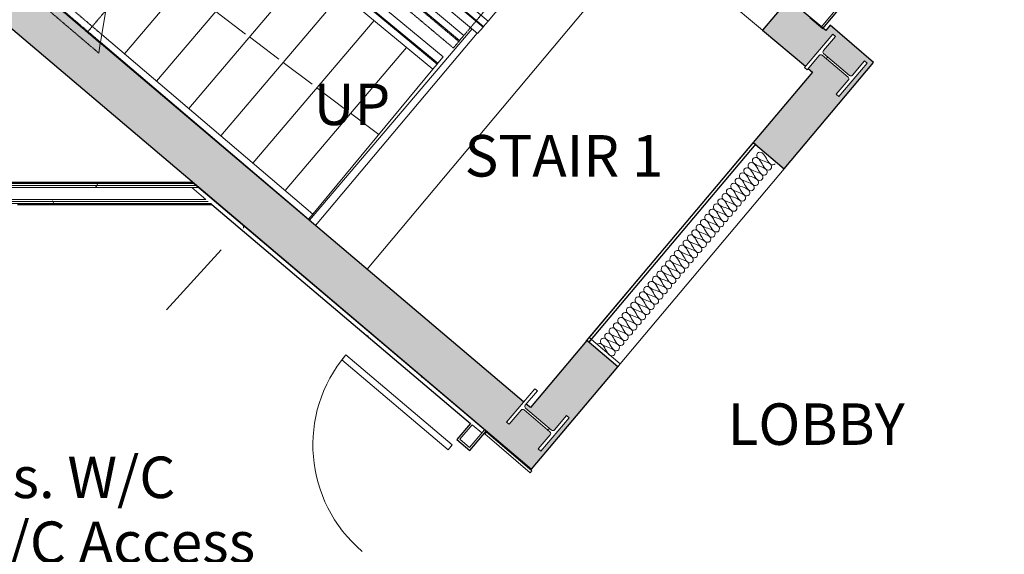
# Model space of a CAD drawing. Units: millimetres. Extents: x -18093 to 34743, y -24465 to 25886.
# Drawn here: x 57 to 5893, y -10433 to -7265 of the extents above; entities that cross this region are included whole.
import ezdxf

# ---------------------------------------------------------------- set-up
doc = ezdxf.new("R2010")
doc.units = ezdxf.units.MM
doc.linetypes.add('Overhead', pattern=[4, 2.5, -1.5])
for name, color, linetype, lineweight in [('A-DETL', 90, 'Continuous', 9), ('A-DETL-MEDM', 33, 'Continuous', 25), ('A-DETL-THIN', 151, 'Continuous', 9), ('A-DOOR', 31, 'Continuous', 9), ('A-FLOR', 192, 'Continuous', 9), ('A-FLOR-HRAL', 11, 'Continuous', 9), ('A-WALL', 113, 'Continuous', 9), ('A-WALL-PATT', 111, 'Continuous', 25), ('G-ANNO-TEXT', 231, 'Continuous', 9), ('I-WALL', 2, 'Continuous', 9), ('L-SITE-WALL', 31, 'Continuous', 9), ('S-COLS', 52, 'Continuous', 9), ('S-STRS', 31, 'Continuous', 9), ('S-STRS-ANNO', 31, 'Continuous', 9), ('S-STRS-MBND', 31, 'Overhead', 9), ('S-STRS-TEXT', 31, 'Continuous', 9)]:
    doc.layers.add(name, color=color, linetype=linetype, lineweight=lineweight)
doc.styles.add('Arial', font='arial.ttf', dxfattribs={"height": 245.883234})
pattern_1 = [(0, (0, 0), (812.8, 203.2), [33.528, -576.072, 33.528, -576.072, -3251.2]), (0, (0, 0), (812.8, 203.2), [-1219.2, 33.528, -1185.672, 33.528, -576.072, -1422.4]), (0, (0, 0), (812.8, 203.2), [-3048, 33.528, -372.872, 33.528, -982.472]), (120, (304.8, 101.6), (-582.3764, 602.3054), [33.528, -576.072, 33.528, -576.072, -3251.2]), (120, (304.8, 101.6), (-582.3764, 602.3054), [-1219.2, 33.528, -1185.672, 33.528, -576.072, -1422.4]), (120, (304.8, 101.6), (-582.3764, 602.3054), [-3048, 33.528, -372.872, 33.528, -982.472]), (240, (406.4, 508), (-230.4236, -805.5054), [33.528, -576.072, 33.528, -576.072, -3251.2]), (240, (406.4, 508), (-230.4236, -805.5054), [-1219.2, 33.528, -1185.672, 33.528, -576.072, -1422.4]), (240, (406.4, 508), (-230.4236, -805.5054), [-3048, 33.528, -372.872, 33.528, -982.472])]

# ---------------------------------------------------------------- blocks, each defined once
blk = doc.blocks.new('Walls 32 - Walls 32-524671-P 0_0 Ground Floor_1_')
at = {"layer": 'A-WALL-PATT', "lineweight": 9}
h = blk.add_hatch(color=256, dxfattribs=at)
h.paths.add_polyline_path([(4356.6, -14470.7), (4447.9, -14404.3), (6263.1, -12228.5), (6180.3, -12234.3), (6078.3, -12148.7), (5993.9, -12247.4), (5916, -12180.8), (5908.4, -12190.7), (5843.4, -12273.8), (5839.5, -12270.5), (4314.3, -14058.2), (2933.3, -12987.6), (4645.6, -10933.3), (4633.1, -10935.9), (4401, -10741.1), (4168.2, -11014.2), (4185.4, -11028.7), (3295.6, -12086.7), (3307, -12086.7), (3307, -12186.7), (3211.5, -12186.7), (2691.2, -12805.4), (2677.4, -12793.9), (2593.7, -12893.5), (2534.5, -12977), (2534.5, -13050.1), (2741.1, -13218.2), (2776.3, -13175), (4314.3, -14436)], flags=0)
h.paths.add_polyline_path([(7912, -10324), (9805.8, -8057.7), (9516.3, -7821.3), (9516.3, -7824.4), (9418.5, -7841.9), (9397.3, -7724), (8335.3, -6856.6), (8437.5, -6734.9), (8148, -6491.8), (8050.9, -6509), (8062.3, -6419.9), (6367, -8438.3), (6344.3, -8418.7), (6109.1, -8691.3), (6345.2, -8895), (6407.6, -8818.5), (6440.7, -8845.5), (7988.1, -7003.1), (9343.8, -8141.7), (7811.9, -9965.5), (7872.9, -10015.3), (7792, -10114.4), (7896.5, -10202.1)], flags=0)
h.paths.add_polyline_path([(3088.9, -9930.5), (3600.2, -9322.9), (3416.6, -9168.4), (3082.8, -9565), (3058.3, -9544.3), (3052.5, -9551.1), (3049.5, -9560.4), (3054, -9569), (3206.8, -9698.5), (3216, -9701.5), (3224.7, -9697), (3296, -9612.9), (3311.6, -9626.1), (3144.3, -9823.6), (3128.7, -9810.3), (3200, -9726.2), (3202.9, -9716.9), (3198.5, -9708.3), (3043.8, -9578.2), (3036.4, -9575.8), (3027.8, -9580.3), (2956.5, -9664.4), (2940.8, -9651.2), (3042.6, -9531), (-926.6, -6168), (-1261.1, -5211.5), (-335.2, -4078), (846, -4295.4), (3654.7, -6654.4), (3809, -6470.6), (1525, -4552.2), (1379.9, -3711.4), (946, -3786.3), (981.6, -3992.5), (983, -3993.7), (982.4, -3997.1), (983, -4000.7), (-458.5, -3740.3), (-458.7, -3742.4), (-460.1, -3742.2), (-662.8, -3988), (-618.3, -4024.3), (-1378.7, -4946.4), (-1423, -4909.9), (-1612.4, -5139.5), (-1132.7, -6511.2), (-1317.7, -6511.5), (-1317.7, -7340.2), (-879.8, -7340.2), (-879.3, -7105.6), (-607.6, -7333.2), (-331.9, -7032.1), (3021.3, -9873.2)], flags=0)
h.paths.add_polyline_path([(4587.5, -8149.8), (5116.5, -7521.4), (4858.8, -7300.1), (4833, -7330.6), (4816.7, -7316.9), (4815.1, -7318.8), (4738.5, -7254.6), (4740.1, -7252.6), (4613, -7145.9), (4458.7, -7329.7), (4713.2, -7543.4), (4874.9, -7352.6), (4890.6, -7365.8), (4819.3, -7450), (4816.3, -7459.2), (4820.7, -7467.9), (4973.6, -7597.4), (4982.8, -7600.3), (4991.5, -7595.9), (5062.8, -7511.7), (5078.4, -7525), (4911.1, -7722.4), (4895.5, -7709.2), (4966.8, -7625), (4969.7, -7615.8), (4965.3, -7607.1), (4810.6, -7477), (4803.2, -7474.7), (4794.6, -7479.1), (4728.9, -7556.6), (4754.8, -7578.4), (4403.9, -7995.3)], flags=0)
h.paths.add_polyline_path([(-696.1, -6830.5), (-871.2, -6830.5), (-871.2, -6810), (-760.9, -6810), (-751.9, -6806.2), (-748.2, -6797.3), (-748.9, -6595.1), (-751.9, -6588), (-760.9, -6584.3), (-871.2, -6584.3), (-871.2, -6563.8), (-612.4, -6563.8), (-612.4, -6584.3), (-722.7, -6584.3), (-731.7, -6588), (-735.4, -6597), (-734.6, -6799.1), (-731.7, -6806.2), (-722.7, -6810), (-612.4, -6810), (-612.4, -6830.5), (-641.9, -6830.5)], flags=0)
h.paths.add_polyline_path([(1227.4, -4441.1), (1182.5, -4186.2), (1202.7, -4182.6), (1221.8, -4291.2), (1228.4, -4299.8), (1238.7, -4301.2), (1436, -4265.4), (1442, -4261.6), (1444.1, -4252.1), (1424.9, -4143.5), (1445.1, -4139.9), (1490, -4394.8), (1469.9, -4398.3), (1450.7, -4289.7), (1444.1, -4281.2), (1433.8, -4279.8), (1236.5, -4315.6), (1230.5, -4319.4), (1228.4, -4328.9), (1247.6, -4437.5), (1228.4, -4440.9)], flags=0)
h.paths.add_polyline_path([(981.4, -4002.6), (973.8, -4001.2), (981.7, -4000.8)], flags=0)
at = {"layer": 'A-WALL', "lineweight": 25}
for p, q in [((3042.6, -9531), (-926.6, -6168)), ((-331.9, -7032.1), (3088.9, -9930.5)), ((4613, -7145.9), (4458.7, -7329.7)), ((4833, -7330.6), (4613, -7145.9)), ((4458.7, -7329.7), (4713.2, -7543.4)), ((4858.8, -7300.1), (4833, -7330.6)), ((5116.5, -7521.4), (4858.8, -7300.1)), ((4587.5, -8149.8), (5116.5, -7521.4)), ((4754.8, -7578.4), (4403.9, -7995.3)), ((4728.9, -7556.6), (4754.8, -7578.4)), ((4403.9, -7995.3), (4587.5, -8149.8)), ((3416.6, -9168.4), (3082.8, -9565)), ((3600.2, -9322.9), (3416.6, -9168.4)), ((3088.9, -9930.5), (3600.2, -9322.9)), ((3082.8, -9565), (3058.3, -9544.3))]:
    blk.add_line(p, q, dxfattribs=at)
at = {"layer": 'A-WALL'}
for p, q in [((4458.7, -7329.7), (3654.7, -6654.4)), ((3431.6, -9150.6), (4403.9, -7995.3)), ((4587.5, -8149.8), (3615.2, -9305.1)), ((3416.6, -9168.4), (3431.6, -9150.6)), ((3615.2, -9305.1), (3431.6, -9150.6)), ((3615.2, -9305.1), (3600.2, -9322.9))]:
    blk.add_line(p, q, dxfattribs=at)
blk = doc.blocks.new('UC-Universal Columns-Column - UC254x254x107-V22-P 0_0 Ground Floor_1_')
at = {"layer": 'S-COLS'}
h = blk.add_hatch(dxfattribs=at)
h.set_pattern_fill('FP_20', color=256, style=0, pattern_type=2)
h.set_pattern_definition([(355.274, (2585.27, 8605.74), (29.298, 354.391), []), (355.274, (2875.96, 8852.04), (29.298, 354.391), [])])
h.paths.add_polyline_path([(-129.4, -133.3), (129.4, -133.3), (129.4, -112.8), (19.1, -112.8), (10.1, -109.1), (6.4, -100.1), (6.4, 100.1), (10.1, 109.1), (21.4, 112.8), (129.4, 112.8), (128.8, 133.3), (-129.4, 133.3), (-129.4, 112.8), (-19.1, 112.8), (-10.1, 109.1), (-6.4, 100.1), (-6.4, -100.1), (-10.1, -109.1), (-19.1, -112.8), (-129.4, -112.8)], flags=0)
for p, q in [((129.4, 133.3), (-129.4, 133.3)), ((-129.4, 133.3), (-129.4, 112.8)), ((129.4, 112.8), (129.4, 133.3)), ((-129.4, 112.8), (-19.1, 112.8)), ((-6.4, 100.1), (-6.4, -100.1)), ((6.4, -100.1), (6.4, 100.1)), ((19.1, 112.8), (129.4, 112.8)), ((-19.1, -112.8), (-129.4, -112.8)), ((-129.4, -112.8), (-129.4, -133.3)), ((129.4, -112.8), (19.1, -112.8)), ((129.4, -133.3), (129.4, -112.8)), ((-129.4, -133.3), (129.4, -133.3))]:
    blk.add_line(p, q, dxfattribs=at)
for centre, start, end in [((-19.1, 100.1), 0, 90), ((19.1, 100.1), 90, 180), ((-19.1, -100.1), 270, 0), ((19.1, -100.1), 180, 270)]:
    blk.add_arc(centre, 12.7, start, end, dxfattribs=at)
blk = doc.blocks.new('UC-Universal Columns-Column - UC254x254x107-V23-P 0_0 Ground Floor_1_')
at = {"layer": 'S-COLS'}
h = blk.add_hatch(dxfattribs=at)
h.set_pattern_fill('FP_21', color=256, style=0, pattern_type=2)
h.set_pattern_definition([(355.274, (5330.48, 8616), (29.298, 354.391), []), (355.274, (5621.17, 8862.3), (29.298, 354.391), [])])
h.paths.add_polyline_path([(-129.4, -133.4), (129.4, -133.4), (129.4, -112.9), (19.1, -112.9), (10.1, -109.1), (6.4, -100.2), (6.4, 100.1), (10.1, 109.1), (19.1, 112.8), (129.4, 112.8), (129.4, 133.3), (-129.4, 133.3), (-129.4, 112.8), (-19.1, 112.8), (-10.1, 109.1), (-6.4, 100.1), (-6.4, -100.2), (-10.1, -109.1), (-21.4, -112.9), (-129.4, -112.9)], flags=0)
for p, q in [((129.4, 133.3), (-129.4, 133.3)), ((-129.4, 133.3), (-129.4, 112.8)), ((129.4, 112.8), (129.4, 133.3)), ((-129.4, 112.8), (-19.1, 112.8)), ((-6.4, 100.1), (-6.4, -100.2)), ((6.4, -100.2), (6.4, 100.1)), ((19.1, 112.8), (129.4, 112.8)), ((-19.1, -112.9), (-129.4, -112.9)), ((-129.4, -112.9), (-129.4, -133.4)), ((129.4, -112.9), (19.1, -112.9)), ((129.4, -133.4), (129.4, -112.9)), ((-129.4, -133.4), (129.4, -133.4))]:
    blk.add_line(p, q, dxfattribs=at)
for centre, start, end in [((-19.1, 100.1), 0, 90), ((19.1, 100.1), 90, 180), ((-19.1, -100.2), 270, 0), ((19.1, -100.2), 180, 270)]:
    blk.add_arc(centre, 12.7, start, end, dxfattribs=at)
blk = doc.blocks.new('Top Rail Type - Top Rail_Internal_-1250115-P 0_0 Ground Floor_1_')
at = {"layer": 'A-FLOR-HRAL'}
for p, q in [((579.8, -5937.2), (749.8, -5731.9)), ((749.8, -5731.9), (2690.2, -7358.7)), ((610.6, -5962.7), (754.9, -5788.4)), ((754.9, -5788.4), (2664.5, -7389.4)), ((579.8, -5937.2), (610.6, -5962.7)), ((759.7, -6060.2), (752.1, -6105.8)), ((2531.8, -7527.8), (759.7, -6060.2)), ((2506.3, -7558.6), (752.1, -6105.8)), ((2690.2, -7358.7), (2664.5, -7389.4)), ((2506.3, -7558.6), (2531.8, -7527.8))]:
    blk.add_line(p, q, dxfattribs=at)
at = {"layer": 'A-FLOR-HRAL', "linetype": 'Overhead'}
for p, q in [((582.4, -5965.3), (608, -5934.5)), ((759.7, -6060.2), (608, -5934.5)), ((752.1, -6105.8), (582.4, -5965.3))]:
    blk.add_line(p, q, dxfattribs=at)
blk = doc.blocks.new('Top Rail Type - Top Rail_Internal_-1250129-P 0_0 Ground Floor_1_')
at = {"layer": 'A-FLOR-HRAL', "linetype": 'Overhead'}
for p, q in [((-1297, -5177.3), (-375, -4048.7)), ((-375, -4048.7), (799, -4264.7)), ((-1251.8, -5185.3), (-359, -4092.3)), ((-359, -4092.3), (781.4, -4302.1)), ((781.4, -4302.1), (1330.3, -4762.3)), ((799, -4264.7), (1356, -4731.7)), ((1330.3, -4762.3), (3407.1, -6503.5)), ((1356, -4731.7), (3432.8, -6472.9)), ((-957.8, -6147.1), (-1297, -5177.3)), ((-923.7, -6123.4), (-1251.8, -5185.3)), ((-88.2, -6815.4), (-923.7, -6123.4)), ((-113.9, -6846), (-957.8, -6147.1)), ((3432.8, -6472.9), (3407.1, -6503.5)), ((543.9, -7353), (-88.2, -6815.4)), ((536.3, -7398.9), (-113.9, -6846))]:
    blk.add_line(p, q, dxfattribs=at)
at = {"layer": 'A-FLOR-HRAL'}
for p, q in [((543.9, -7353), (536.3, -7398.9)), ((1769.8, -8448), (536.3, -7398.9)), ((1795.7, -8417.6), (543.9, -7353)), ((1769.8, -8448), (1795.7, -8417.6))]:
    blk.add_line(p, q, dxfattribs=at)
blk = doc.blocks.new('Top Rail Type - Top Rail_Internal_-1251892-P 0_0 Ground Floor_1_')
at = {"layer": 'A-FLOR-HRAL'}
for p, q in [((2258.3, -6792.4), (2232.6, -6823)), ((2232.6, -6823), (2807.3, -7304.9)), ((2258.3, -6792.4), (2833, -7274.2)), ((2833, -7274.2), (2807.3, -7304.9))]:
    blk.add_line(p, q, dxfattribs=at)
blk = doc.blocks.new('Door Systems for Greyfriars Road_Solid Door - 910 x 2400 veneer single mm-3580969-P 0_0 Ground Floor_1_')
at = {"layer": 'A-DOOR'}
for p, q in [((375, 876), (375, 50)), ((413, 876), (375, 876)), ((375, 50), (375, 876)), ((375, 876), (413, 876)), ((413, 50), (413, 876)), ((413, 876), (413, 50)), ((375, 50), (413, 50)), ((413, 50), (375, 50))]:
    blk.add_line(p, q, dxfattribs=at)
blk.add_arc((413, 50), 826, 90, 180, dxfattribs=at)

msp = doc.modelspace()

# ---------------------------------------------------------------- hatches: boundary and pattern name
at = {"layer": 'A-WALL-PATT', "lineweight": 9}
h = msp.add_hatch(dxfattribs=at)
h.set_pattern_fill('FP_3', color=256, style=0, pattern_type=2)
h.set_pattern_definition(pattern_1)
h.paths.add_polyline_path([(233.9, -8259.8), (1116.8, -8259.8), (1102, -8247.3), (-1368.9, -8247.3), (-1368.9, -8259.8), (-230.3, -8259.8)], flags=0)
h = msp.add_hatch(dxfattribs=at)
h.set_pattern_fill('FP_3', color=256, style=0, pattern_type=2)
h.set_pattern_definition(pattern_1)
h.paths.add_polyline_path([(-462.4, -8247.3), (1102, -8247.3), (1087.2, -8234.8), (-1356.4, -8234.8), (-1356.4, -8247.3), (-694.5, -8247.3)], flags=0)
h = msp.add_hatch(dxfattribs=at)
h.set_pattern_fill('FP_3', color=256, style=0, pattern_type=2)
h.set_pattern_definition(pattern_1)
h.paths.add_polyline_path([(2795.8, -9713.9), (2812, -9694.9), (1116.8, -8259.8), (1078.1, -8259.8), (2773.3, -9694.9)], flags=0)
h = msp.add_hatch(dxfattribs=at)
h.set_pattern_fill('FP_3', color=256, style=0, pattern_type=2)
h.set_pattern_definition(pattern_1)
h.paths.add_polyline_path([(1175.5, -8342.3), (1160.8, -8329.8), (-1368.9, -8329.8), (-1368.9, -8342.3), (1162.4, -8342.3)], flags=0)
h = msp.add_hatch(dxfattribs=at)
h.set_pattern_fill('FP_3', color=256, style=0, pattern_type=2)
h.set_pattern_definition(pattern_1)
h.paths.add_polyline_path([(1190.3, -8354.8), (1175.5, -8342.3), (-1356.4, -8342.3), (-1356.4, -8354.8), (1162.4, -8354.8)], flags=0)

# ---------------------------------------------------------------- linework, layer by layer
at = {"layer": 'A-DETL'}
for p, q in [((1383.1, -8485.3), (1383.1, -8500.3)), ((927.1, -8983.5), (1251.2, -8629.5))]:
    msp.add_line(p, q, dxfattribs=at)
for points in [[(4432.9, -8085.1), (4425.7, -8079), (4422.4, -8050.1), (4451.5, -8048.4), (4458.7, -8054.5)], [(4381.4, -8146.3), (4374.2, -8140.2), (4370.9, -8111.3), (4400, -8109.6), (4407.2, -8115.7)], [(4407.2, -8115.7), (4400, -8109.6), (4396.7, -8080.7), (4425.7, -8079), (4432.9, -8085.1)], [(4507, -8121.3), (4486, -8103.6), (4454, -8102.8), (4432.9, -8085.1)], [(4432.9, -8085.1), (4454, -8102.8), (4460.2, -8134.2), (4481.3, -8151.9)], [(4458.7, -8054.5), (4479.7, -8072.2), (4486, -8103.6), (4507, -8121.3)], [(4355.7, -8176.9), (4348.4, -8170.8), (4345.1, -8141.9), (4374.2, -8140.2), (4381.4, -8146.3)], [(4455.5, -8182.5), (4434.5, -8164.8), (4402.4, -8164), (4381.4, -8146.3)], [(4381.4, -8146.3), (4402.4, -8164), (4408.7, -8195.4), (4429.7, -8213.1)], [(4481.3, -8151.9), (4460.2, -8134.2), (4428.2, -8133.4), (4407.2, -8115.7)], [(4407.2, -8115.7), (4428.2, -8133.4), (4434.5, -8164.8), (4455.5, -8182.5)], [(4455.5, -8182.5), (4462.7, -8188.6), (4491.8, -8186.9), (4488.5, -8158), (4481.3, -8151.9)], [(4481.3, -8151.9), (4488.5, -8158), (4517.5, -8156.3), (4514.2, -8127.4), (4507, -8121.3)], [(4507, -8121.3), (4514.2, -8127.4), (4529.1, -8126.1), (4535.2, -8118.9)], [(4304.1, -8238.1), (4296.9, -8232), (4293.6, -8203.1), (4322.7, -8201.4), (4329.9, -8207.5)], [(4329.9, -8207.5), (4322.7, -8201.4), (4319.4, -8172.5), (4348.4, -8170.8), (4355.7, -8176.9)], [(4404, -8243.7), (4383, -8226), (4350.9, -8225.2), (4329.9, -8207.5)], [(4329.9, -8207.5), (4350.9, -8225.2), (4357.2, -8256.6), (4378.2, -8274.3)], [(4429.7, -8213.1), (4408.7, -8195.4), (4376.7, -8194.6), (4355.7, -8176.9)], [(4355.7, -8176.9), (4376.7, -8194.6), (4383, -8226), (4404, -8243.7)], [(4404, -8243.7), (4411.2, -8249.8), (4440.3, -8248.1), (4437, -8219.2), (4429.7, -8213.1)], [(4429.7, -8213.1), (4437, -8219.2), (4466, -8217.5), (4462.7, -8188.6), (4455.5, -8182.5)], [(4252.6, -8299.3), (4245.4, -8293.2), (4242.1, -8264.3), (4271.2, -8262.6), (4278.4, -8268.7)], [(4278.4, -8268.7), (4271.2, -8262.6), (4267.9, -8233.7), (4296.9, -8232), (4304.1, -8238.1)], [(4352.5, -8304.9), (4331.4, -8287.2), (4299.4, -8286.4), (4278.4, -8268.7)], [(4278.4, -8268.7), (4299.4, -8286.4), (4305.7, -8317.8), (4326.7, -8335.5)], [(4378.2, -8274.3), (4357.2, -8256.6), (4325.2, -8255.8), (4304.1, -8238.1)], [(4304.1, -8238.1), (4325.2, -8255.8), (4331.4, -8287.2), (4352.5, -8304.9)], [(4352.5, -8304.9), (4359.7, -8311), (4388.7, -8309.3), (4385.4, -8280.4), (4378.2, -8274.3)], [(4378.2, -8274.3), (4385.4, -8280.4), (4414.5, -8278.7), (4411.2, -8249.8), (4404, -8243.7)], [(4201.1, -8360.5), (4193.9, -8354.4), (4190.6, -8325.5), (4219.7, -8323.8), (4226.9, -8329.9)], [(4226.9, -8329.9), (4219.7, -8323.8), (4216.4, -8294.9), (4245.4, -8293.2), (4252.6, -8299.3)], [(4301, -8366.1), (4279.9, -8348.4), (4247.9, -8347.6), (4226.9, -8329.9)], [(4226.9, -8329.9), (4247.9, -8347.6), (4254.2, -8379), (4275.2, -8396.7)], [(4326.7, -8335.5), (4305.7, -8317.8), (4273.7, -8317), (4252.6, -8299.3)], [(4252.6, -8299.3), (4273.7, -8317), (4279.9, -8348.4), (4301, -8366.1)], [(4301, -8366.1), (4308.2, -8372.2), (4337.2, -8370.5), (4333.9, -8341.6), (4326.7, -8335.5)], [(4326.7, -8335.5), (4333.9, -8341.6), (4363, -8339.9), (4359.7, -8311), (4352.5, -8304.9)], [(4149.6, -8421.7), (4142.4, -8415.6), (4139.1, -8386.7), (4168.1, -8385), (4175.4, -8391.1)], [(4175.4, -8391.1), (4168.1, -8385), (4164.8, -8356.1), (4193.9, -8354.4), (4201.1, -8360.5)], [(4249.4, -8427.3), (4228.4, -8409.6), (4196.4, -8408.8), (4175.4, -8391.1)], [(4175.4, -8391.1), (4196.4, -8408.8), (4202.7, -8440.2), (4223.7, -8457.9)], [(4275.2, -8396.7), (4254.2, -8379), (4222.1, -8378.2), (4201.1, -8360.5)], [(4201.1, -8360.5), (4222.1, -8378.2), (4228.4, -8409.6), (4249.4, -8427.3)], [(4249.4, -8427.3), (4256.7, -8433.4), (4285.7, -8431.7), (4282.4, -8402.8), (4275.2, -8396.7)], [(4275.2, -8396.7), (4282.4, -8402.8), (4311.5, -8401.1), (4308.2, -8372.2), (4301, -8366.1)], [(4098.1, -8482.9), (4090.9, -8476.8), (4087.6, -8447.9), (4116.6, -8446.2), (4123.8, -8452.3)], [(4123.8, -8452.3), (4116.6, -8446.2), (4113.3, -8417.3), (4142.4, -8415.6), (4149.6, -8421.7)], [(4197.9, -8488.5), (4176.9, -8470.8), (4144.9, -8470), (4123.8, -8452.3)], [(4123.8, -8452.3), (4144.9, -8470), (4151.1, -8501.4), (4172.2, -8519.1)], [(4223.7, -8457.9), (4202.7, -8440.2), (4170.6, -8439.4), (4149.6, -8421.7)], [(4149.6, -8421.7), (4170.6, -8439.4), (4176.9, -8470.8), (4197.9, -8488.5)], [(4197.9, -8488.5), (4205.1, -8494.6), (4234.2, -8492.9), (4230.9, -8464), (4223.7, -8457.9)], [(4223.7, -8457.9), (4230.9, -8464), (4260, -8462.3), (4256.7, -8433.4), (4249.4, -8427.3)], [(4046.6, -8544.1), (4039.4, -8538.1), (4036.1, -8509.1), (4065.1, -8507.5), (4072.3, -8513.5)], [(4072.3, -8513.5), (4065.1, -8507.5), (4061.8, -8478.5), (4090.9, -8476.8), (4098.1, -8482.9)], [(4146.4, -8549.7), (4125.4, -8532), (4093.4, -8531.2), (4072.3, -8513.5)], [(4072.3, -8513.5), (4093.4, -8531.2), (4099.6, -8562.6), (4120.7, -8580.3)], [(4172.2, -8519.1), (4151.1, -8501.4), (4119.1, -8500.6), (4098.1, -8482.9)], [(4098.1, -8482.9), (4119.1, -8500.6), (4125.4, -8532), (4146.4, -8549.7)], [(4146.4, -8549.7), (4153.6, -8555.8), (4182.7, -8554.1), (4179.4, -8525.2), (4172.2, -8519.1)], [(4172.2, -8519.1), (4179.4, -8525.2), (4208.4, -8523.5), (4205.1, -8494.6), (4197.9, -8488.5)], [(3995.1, -8605.3), (3987.8, -8599.3), (3984.5, -8570.3), (4013.6, -8568.7), (4020.8, -8574.7)], [(4020.8, -8574.7), (4013.6, -8568.7), (4010.3, -8539.7), (4039.4, -8538.1), (4046.6, -8544.1)], [(4094.9, -8610.9), (4073.9, -8593.2), (4041.8, -8592.4), (4020.8, -8574.7)], [(4020.8, -8574.7), (4041.8, -8592.4), (4048.1, -8623.8), (4069.1, -8641.5)], [(4120.7, -8580.3), (4099.6, -8562.6), (4067.6, -8561.8), (4046.6, -8544.1)], [(4046.6, -8544.1), (4067.6, -8561.8), (4073.9, -8593.2), (4094.9, -8610.9)], [(4120.7, -8580.3), (4127.9, -8586.4), (4156.9, -8584.7), (4153.6, -8555.8), (4146.4, -8549.7)], [(3943.5, -8666.5), (3936.3, -8660.5), (3933, -8631.6), (3962.1, -8629.9), (3969.3, -8635.9)], [(3969.3, -8635.9), (3962.1, -8629.9), (3958.8, -8600.9), (3987.8, -8599.3), (3995.1, -8605.3)], [(4043.4, -8672.1), (4022.4, -8654.4), (3990.3, -8653.6), (3969.3, -8635.9)], [(3969.3, -8635.9), (3990.3, -8653.6), (3996.6, -8685.1), (4017.6, -8702.8)], [(4069.1, -8641.5), (4048.1, -8623.8), (4016.1, -8623), (3995.1, -8605.3)], [(3995.1, -8605.3), (4016.1, -8623), (4022.4, -8654.4), (4043.4, -8672.1)], [(4069.1, -8641.5), (4076.4, -8647.6), (4105.4, -8645.9), (4102.1, -8617), (4094.9, -8610.9)], [(4094.9, -8610.9), (4102.1, -8617), (4131.2, -8615.3), (4127.9, -8586.4), (4120.7, -8580.3)], [(3892, -8727.7), (3884.8, -8721.7), (3881.5, -8692.8), (3910.6, -8691.1), (3917.8, -8697.1)], [(3917.8, -8697.1), (3910.6, -8691.1), (3907.3, -8662.2), (3936.3, -8660.5), (3943.5, -8666.5)], [(4017.6, -8702.8), (3996.6, -8685.1), (3964.6, -8684.2), (3943.5, -8666.5)], [(3943.5, -8666.5), (3964.6, -8684.2), (3970.8, -8715.7), (3991.9, -8733.4)], [(4017.6, -8702.8), (4024.8, -8708.8), (4053.9, -8707.1), (4050.6, -8678.2), (4043.4, -8672.1)], [(4043.4, -8672.1), (4050.6, -8678.2), (4079.7, -8676.5), (4076.4, -8647.6), (4069.1, -8641.5)], [(3840.5, -8789), (3833.3, -8782.9), (3830, -8754), (3859.1, -8752.3), (3866.3, -8758.4)], [(3866.3, -8758.4), (3859.1, -8752.3), (3855.8, -8723.4), (3884.8, -8721.7), (3892, -8727.7)], [(3966.1, -8764), (3945.1, -8746.3), (3913.1, -8745.4), (3892, -8727.7)], [(3892, -8727.7), (3913.1, -8745.4), (3919.3, -8776.9), (3940.4, -8794.6)], [(3991.9, -8733.4), (3970.8, -8715.7), (3938.8, -8714.8), (3917.8, -8697.1)], [(3917.8, -8697.1), (3938.8, -8714.8), (3945.1, -8746.3), (3966.1, -8764)], [(3966.1, -8764), (3973.3, -8770), (4002.4, -8768.3), (3999.1, -8739.4), (3991.9, -8733.4)], [(3991.9, -8733.4), (3999.1, -8739.4), (4028.1, -8737.7), (4024.8, -8708.8), (4017.6, -8702.8)], [(3814.8, -8819.6), (3807.5, -8813.5), (3804.3, -8784.6), (3833.3, -8782.9), (3840.5, -8789)], [(3914.6, -8825.2), (3893.6, -8807.5), (3861.6, -8806.7), (3840.5, -8789)], [(3840.5, -8789), (3861.6, -8806.7), (3867.8, -8838.1), (3888.8, -8855.8)], [(3940.4, -8794.6), (3919.3, -8776.9), (3887.3, -8776.1), (3866.3, -8758.4)], [(3866.3, -8758.4), (3887.3, -8776.1), (3893.6, -8807.5), (3914.6, -8825.2)], [(3914.6, -8825.2), (3921.8, -8831.2), (3950.9, -8829.6), (3947.6, -8800.6), (3940.4, -8794.6)], [(3940.4, -8794.6), (3947.6, -8800.6), (3976.6, -8798.9), (3973.3, -8770), (3966.1, -8764)], [(3763.2, -8880.8), (3756, -8874.7), (3752.7, -8845.8), (3781.8, -8844.1), (3789, -8850.2)], [(3789, -8850.2), (3781.8, -8844.1), (3778.5, -8815.2), (3807.5, -8813.5), (3814.8, -8819.6)], [(3863.1, -8886.4), (3842.1, -8868.7), (3810, -8867.9), (3789, -8850.2)], [(3789, -8850.2), (3810, -8867.9), (3816.3, -8899.3), (3837.3, -8917)], [(3888.8, -8855.8), (3867.8, -8838.1), (3835.8, -8837.3), (3814.8, -8819.6)], [(3814.8, -8819.6), (3835.8, -8837.3), (3842.1, -8868.7), (3863.1, -8886.4)], [(3863.1, -8886.4), (3870.3, -8892.4), (3899.4, -8890.8), (3896.1, -8861.8), (3888.8, -8855.8)], [(3888.8, -8855.8), (3896.1, -8861.8), (3925.1, -8860.2), (3921.8, -8831.2), (3914.6, -8825.2)], [(3711.7, -8942), (3704.5, -8935.9), (3701.2, -8907), (3730.3, -8905.3), (3737.5, -8911.4)], [(3737.5, -8911.4), (3730.3, -8905.3), (3727, -8876.4), (3756, -8874.7), (3763.2, -8880.8)], [(3811.6, -8947.6), (3790.5, -8929.9), (3758.5, -8929.1), (3737.5, -8911.4)], [(3737.5, -8911.4), (3758.5, -8929.1), (3764.8, -8960.5), (3785.8, -8978.2)], [(3837.3, -8917), (3816.3, -8899.3), (3784.3, -8898.5), (3763.2, -8880.8)], [(3763.2, -8880.8), (3784.3, -8898.5), (3790.5, -8929.9), (3811.6, -8947.6)], [(3811.6, -8947.6), (3818.8, -8953.7), (3847.8, -8952), (3844.5, -8923), (3837.3, -8917)], [(3837.3, -8917), (3844.5, -8923), (3873.6, -8921.4), (3870.3, -8892.4), (3863.1, -8886.4)], [(3660.2, -9003.2), (3653, -8997.1), (3649.7, -8968.2), (3678.8, -8966.5), (3686, -8972.6)], [(3686, -8972.6), (3678.8, -8966.5), (3675.5, -8937.6), (3704.5, -8935.9), (3711.7, -8942)], [(3760.1, -9008.8), (3739, -8991.1), (3707, -8990.3), (3686, -8972.6)], [(3686, -8972.6), (3707, -8990.3), (3713.3, -9021.7), (3734.3, -9039.4)], [(3785.8, -8978.2), (3764.8, -8960.5), (3732.8, -8959.7), (3711.7, -8942)], [(3711.7, -8942), (3732.8, -8959.7), (3739, -8991.1), (3760.1, -9008.8)], [(3760.1, -9008.8), (3767.3, -9014.9), (3796.3, -9013.2), (3793, -8984.3), (3785.8, -8978.2)], [(3785.8, -8978.2), (3793, -8984.3), (3822.1, -8982.6), (3818.8, -8953.7), (3811.6, -8947.6)], [(3608.7, -9064.4), (3601.5, -9058.3), (3598.2, -9029.4), (3627.3, -9027.7), (3634.5, -9033.8)], [(3634.5, -9033.8), (3627.3, -9027.7), (3624, -8998.8), (3653, -8997.1), (3660.2, -9003.2)], [(3708.6, -9070), (3687.5, -9052.3), (3655.5, -9051.5), (3634.5, -9033.8)], [(3634.5, -9033.8), (3655.5, -9051.5), (3661.8, -9082.9), (3682.8, -9100.6)], [(3734.3, -9039.4), (3713.3, -9021.7), (3681.3, -9020.9), (3660.2, -9003.2)], [(3660.2, -9003.2), (3681.3, -9020.9), (3687.5, -9052.3), (3708.6, -9070)], [(3708.6, -9070), (3715.8, -9076.1), (3744.8, -9074.4), (3741.5, -9045.5), (3734.3, -9039.4)], [(3734.3, -9039.4), (3741.5, -9045.5), (3770.6, -9043.8), (3767.3, -9014.9), (3760.1, -9008.8)], [(3557.2, -9125.6), (3550, -9119.5), (3546.7, -9090.6), (3575.7, -9088.9), (3583, -9095)], [(3583, -9095), (3575.7, -9088.9), (3572.4, -9060), (3601.5, -9058.3), (3608.7, -9064.4)], [(3657, -9131.2), (3636, -9113.5), (3604, -9112.7), (3583, -9095)], [(3583, -9095), (3604, -9112.7), (3610.2, -9144.1), (3631.3, -9161.8)], [(3682.8, -9100.6), (3661.8, -9082.9), (3629.7, -9082.1), (3608.7, -9064.4)], [(3608.7, -9064.4), (3629.7, -9082.1), (3636, -9113.5), (3657, -9131.2)], [(3657, -9131.2), (3664.3, -9137.3), (3693.3, -9135.6), (3690, -9106.7), (3682.8, -9100.6)], [(3682.8, -9100.6), (3690, -9106.7), (3719.1, -9105), (3715.8, -9076.1), (3708.6, -9070)], [(3505.7, -9186.8), (3498.5, -9180.7), (3495.2, -9151.8), (3524.2, -9150.1), (3531.4, -9156.2)], [(3531.4, -9156.2), (3524.2, -9150.1), (3520.9, -9121.2), (3550, -9119.5), (3557.2, -9125.6)], [(3605.5, -9192.4), (3584.5, -9174.7), (3552.5, -9173.9), (3531.4, -9156.2)], [(3531.4, -9156.2), (3552.5, -9173.9), (3558.7, -9205.3), (3579.8, -9223)], [(3631.3, -9161.8), (3610.2, -9144.1), (3578.2, -9143.3), (3557.2, -9125.6)], [(3557.2, -9125.6), (3578.2, -9143.3), (3584.5, -9174.7), (3605.5, -9192.4)], [(3631.3, -9161.8), (3638.5, -9167.9), (3667.5, -9166.2), (3664.3, -9137.3), (3657, -9131.2)], [(3477.5, -9189.2), (3483.6, -9182), (3498.5, -9180.7), (3505.7, -9186.8)], [(3579.8, -9223), (3558.7, -9205.3), (3526.7, -9204.5), (3505.7, -9186.8)], [(3505.7, -9186.8), (3526.7, -9204.5), (3533, -9235.9), (3554, -9253.6)], [(3579.8, -9223), (3587, -9229.1), (3616, -9227.4), (3612.7, -9198.5), (3605.5, -9192.4)], [(3605.5, -9192.4), (3612.7, -9198.5), (3641.8, -9196.8), (3638.5, -9167.9), (3631.3, -9161.8)], [(3554, -9253.6), (3561.2, -9259.7), (3590.3, -9258), (3587, -9229.1), (3579.8, -9223)]]:
    msp.add_open_spline(points, degree=3, dxfattribs=at)
at = {"layer": 'A-DETL-MEDM'}
for p, q in [((3416.6, -9168.4), (4408.3, -7990.2)), ((4419.8, -7999.9), (3428.1, -9178))]:
    msp.add_line(p, q, dxfattribs=at)
at = {"layer": 'A-DETL-THIN'}
msp.add_line((3431.6, -9150.6), (4388.9, -8013.1), dxfattribs=at)
at = {"layer": 'A-FLOR'}
msp.add_line((1774.9, -8453.6), (2738.5, -7319.4), dxfattribs=at)
at = {"layer": 'A-WALL'}
for p, q in [((4807.1, -7308.9), (5051.2, -7018.1)), ((1116.8, -8259.8), (-1381.4, -8259.8)), ((1102, -8247.3), (-1368.9, -8247.3)), ((1087.2, -8234.8), (-1356.4, -8234.8)), ((1160.8, -8329.8), (1078.1, -8259.8)), ((1160.8, -8329.8), (-1381.4, -8329.8)), ((1175.5, -8342.3), (-1368.9, -8342.3)), ((1190.3, -8354.8), (-1356.4, -8354.8)), ((1196.2, -8359.8), (1190.3, -8354.8)), ((2738.6, -9665.5), (2665.9, -9751.4)), ((2795.8, -9713.9), (2738.6, -9665.5)), ((2723.1, -9799.8), (2812, -9694.9)), ((2665.9, -9751.4), (2723.1, -9799.8))]:
    msp.add_line(p, q, dxfattribs=at)
at = {"layer": 'I-WALL', "lineweight": 25}
for p, q in [((4816.7, -7316.9), (5068.8, -7016.5)), ((4740.1, -7252.6), (4816.7, -7316.9)), ((1081.3, -8229.8), (-1351.4, -8229.8)), ((2821.5, -9702.9), (1081.3, -8229.8)), ((43.6, -8359.8), (1196.2, -8359.8)), ((1196.2, -8359.8), (2729, -9657.4)), ((2729, -9657.4), (2648.3, -9752.8)), ((2724.6, -9817.4), (2821.5, -9702.9)), ((2648.3, -9752.8), (2724.6, -9817.4))]:
    msp.add_line(p, q, dxfattribs=at)
at = {"layer": 'I-WALL'}
for p, q in [((2815, -9719.8), (2824.8, -9708.4)), ((3082.2, -9949.6), (2815, -9719.8)), ((2824.8, -9708.4), (3092, -9938.2)), ((3082.2, -9949.6), (3092, -9938.2))]:
    msp.add_line(p, q, dxfattribs=at)
at = {"layer": 'L-SITE-WALL'}
for p, q in [((3781, -6760.5), (2116.1, -8742.7)), ((1810.9, -8484.2), (2768.2, -7344.4))]:
    msp.add_line(p, q, dxfattribs=at)
at = {"layer": 'S-STRS'}
for p, q in [((2567.2, -7485.1), (770.2, -5997)), ((2535.3, -7523.6), (760.7, -6054)), ((3417.2, -6577.5), (2833, -7274.2)), ((1387.5, -6632.1), (678.1, -7467)), ((1580.1, -6791.5), (868.5, -7629)), ((543.9, -7353), (627.1, -6854.9)), ((2197, -6865.5), (2771.7, -7347.3)), ((1772.6, -6951), (1059, -7791)), ((1965.2, -7110.5), (1249.4, -7952.9)), ((2612.3, -7148.4), (2803.9, -7309)), ((2157.8, -7269.9), (1439.8, -8114.9)), ((2771.7, -7347.3), (2803.9, -7309)), ((2807.3, -7304.9), (2803.9, -7309)), ((525.6, -7462.6), (535.2, -7405.1)), ((535.2, -7405.1), (536.3, -7398.9)), ((2379.7, -7394.8), (2376.2, -7398.9)), ((2350.3, -7429.4), (1630.3, -8276.9)), ((652.2, -7497.5), (649.8, -7500.3)), ((2535.3, -7523.6), (2531.8, -7527.8)), ((2567.2, -7485.1), (2535.3, -7523.6)), ((2506.3, -7558.6), (1795.3, -8417.2)), ((842.6, -7659.5), (840.5, -7662)), ((1033.1, -7821.5), (1031.3, -7823.6)), ((1223.5, -7983.4), (1222, -7985.2)), ((1413.9, -8145.4), (1412.7, -8146.8))]:
    msp.add_line(p, q, dxfattribs=at)
at = {"layer": 'S-STRS-ANNO'}
for p, q in [((1396.2, -7350.1), (1219, -7216.5)), ((1593.8, -7499), (1419, -7367.3)), ((1791.3, -7647.8), (1619, -7518)), ((1988.8, -7796.7), (1819, -7668.7)), ((2186.4, -7945.5), (2019, -7819.4))]:
    msp.add_line(p, q, dxfattribs=at)
at = {"layer": 'S-STRS-MBND'}
for p, q in [((774, -5811.4), (2660, -7394.7)), ((774, -5811.4), (2660, -7394.7)), ((762, -5866.7), (2627.8, -7433)), ((2690.2, -7358.7), (3436.3, -6468.7)), ((535.2, -7405.1), (-117.4, -6850.2)), ((535.2, -7405.1), (-117.4, -6850.2)), ((525.6, -7462.6), (-149.5, -6888.5)), ((567.6, -7210.9), (459, -7338.7)), ((2627.8, -7433), (2660, -7394.7)), ((2660, -7394.7), (2664.5, -7389.4))]:
    msp.add_line(p, q, dxfattribs=at)

# ---------------------------------------------------------------- block references
at = {"layer": 'A-DOOR', "rotation": 49.75064703217812}
msp.add_blockref('Door Systems for Greyfriars Road_Solid Door - 910 x 2400 veneer single mm-3580969-P 0_0 Ground Floor_1_', (2392.4, -10132.4), dxfattribs=at)
at = {"layer": 'A-FLOR-HRAL'}
for name in ['Top Rail Type - Top Rail_Internal_-1250129-P 0_0 Ground Floor_1_', 'Top Rail Type - Top Rail_Internal_-1250115-P 0_0 Ground Floor_1_', 'Top Rail Type - Top Rail_Internal_-1251892-P 0_0 Ground Floor_1_']:
    msp.add_blockref(name, (0, 0), dxfattribs=at)
at = {"layer": 'A-WALL'}
msp.add_blockref('Walls 32 - Walls 32-524671-P 0_0 Ground Floor_1_', (1.6, 1.9), dxfattribs=at)
at = {"layer": 'S-COLS', "rotation": 49.725999509732}
for name, p in [('UC-Universal Columns-Column - UC254x254x107-V22-P 0_0 Ground Floor_1_', (4894.6, -7535.6)), ('UC-Universal Columns-Column - UC254x254x107-V23-P 0_0 Ground Floor_1_', (3127.8, -9636.7))]:
    msp.add_blockref(name, p, dxfattribs=at)

# ---------------------------------------------------------------- texts
at = {"layer": 'G-ANNO-TEXT', "color": 7, "char_height": 245.88, "attachment_point": 1, "line_spacing_factor": 0.938532, "style": 'Arial'}
for s, insert, width in [('STAIR 1', (2694.5, -7948.9), 1545), ('LOBBY', (4253, -9538.5), 1359), ('Dis. W/C\\PW/C Access', (-308.2, -9853.7), 2223)]:
    msp.add_mtext(s, dxfattribs=dict(at, insert=insert, width=width))

# ---------------------------------------------------------------- next in the draw order: texts
at = {"layer": 'S-STRS-TEXT', "insert": (1799.7, -7643.9), "char_height": 245.88, "width": 567.692, "attachment_point": 1, "line_spacing_factor": 0.938532, "style": 'Arial', "bg_fill": 3, "box_fill_scale": 1.25, "bg_fill_color": 0, "bg_fill_transparency": 0}
msp.add_mtext('UP', dxfattribs=at)

doc.saveas('drawing.dxf')
